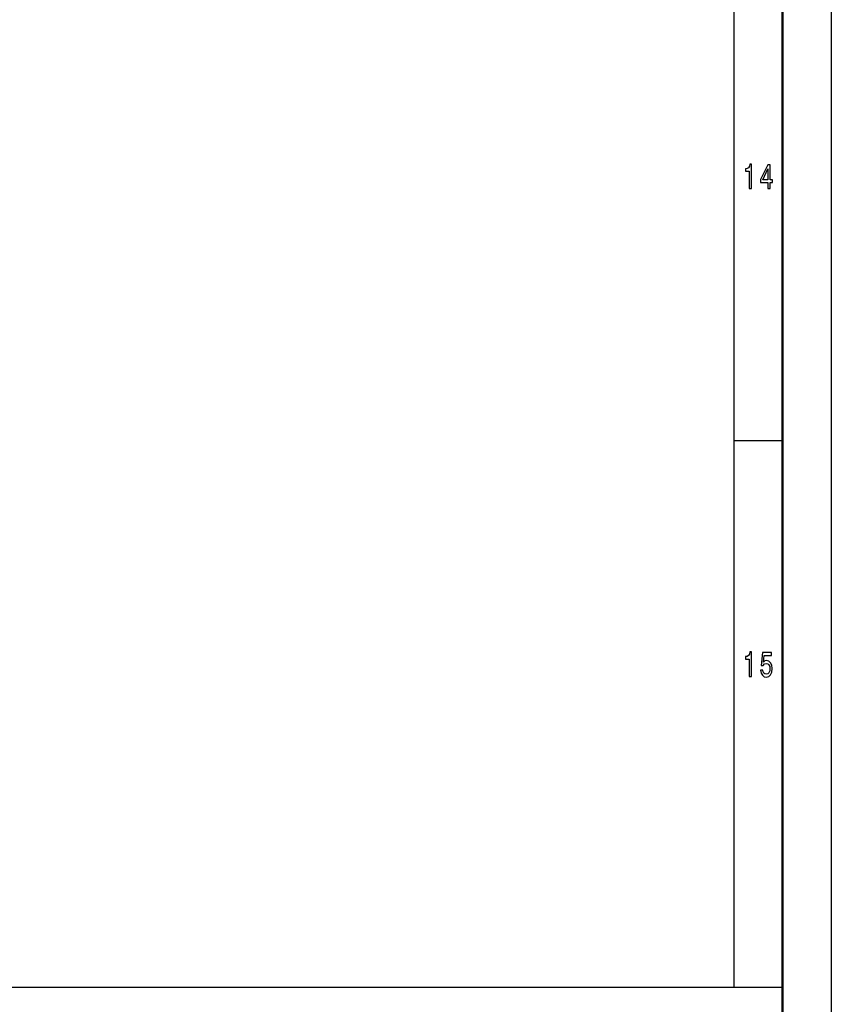
# Model space of a CAD drawing. Extents: x 0 to 1190, y 0 to 841.
# Drawn here: x 1106 to 1189, y 73 to 174 of the extents above; entities that cross this region are included whole.
import ezdxf

# ---------------------------------------------------------------- set-up
doc = ezdxf.new("R2010")
doc.units = 0

msp = doc.modelspace()

# ---------------------------------------------------------------- linework, layer by layer
at = {"color": 7, "lineweight": 25}
for p, q in [((1189, 841), (1189, 0)), ((1179, 831), (1179, 75)), ((1184, 131), (1179, 131)), ((1004, 75), (1184, 75))]:
    msp.add_line(p, q, dxfattribs=at)
at = {"color": 7, "lineweight": 50}
msp.add_line((1184, 836), (1184, 5), dxfattribs=at)
at = {"color": 7, "lineweight": 25}
for points in [[(1180.59, 156.85), (1180.82, 156.85), (1180.82, 159.37), (1180.65, 159.37), (1180.61, 159.15), (1180.52, 159), (1180.38, 158.91), (1180.2, 158.89), (1180.2, 158.63), (1180.59, 158.63)], [(1182.5, 156.85), (1182.72, 156.85), (1182.72, 157.47), (1182.96, 157.47), (1182.96, 157.76), (1182.72, 157.76), (1182.72, 159.3), (1182.49, 159.3), (1181.75, 157.79), (1181.75, 157.47), (1182.5, 157.47)], [(1181.96, 157.76), (1182.5, 158.88), (1182.5, 157.76)], [(1180.59, 106.85), (1180.82, 106.85), (1180.82, 109.37), (1180.65, 109.37), (1180.61, 109.15), (1180.52, 109), (1180.38, 108.91), (1180.2, 108.89), (1180.2, 108.63), (1180.59, 108.63)], [(1181.75, 107.5), (1181.81, 107.21), (1181.93, 106.98), (1182.11, 106.83), (1182.33, 106.78), (1182.58, 106.84), (1182.77, 107.02), (1182.89, 107.3), (1182.94, 107.66), (1182.9, 108), (1182.78, 108.26), (1182.6, 108.43), (1182.36, 108.49), (1182.18, 108.45), (1182.03, 108.33), (1182.1, 109), (1182.85, 109), (1182.85, 109.3), (1181.94, 109.3), (1181.8, 107.97), (1182, 107.97), (1182.14, 108.14), (1182.32, 108.2), (1182.48, 108.16), (1182.6, 108.05), (1182.68, 107.87), (1182.7, 107.64), (1182.68, 107.42), (1182.6, 107.24), (1182.48, 107.13), (1182.32, 107.09), (1182.19, 107.11), (1182.09, 107.2), (1182.02, 107.33), (1181.98, 107.5)]]:
    msp.add_lwpolyline(points, close=True, dxfattribs=at)

doc.saveas('drawing.dxf')
